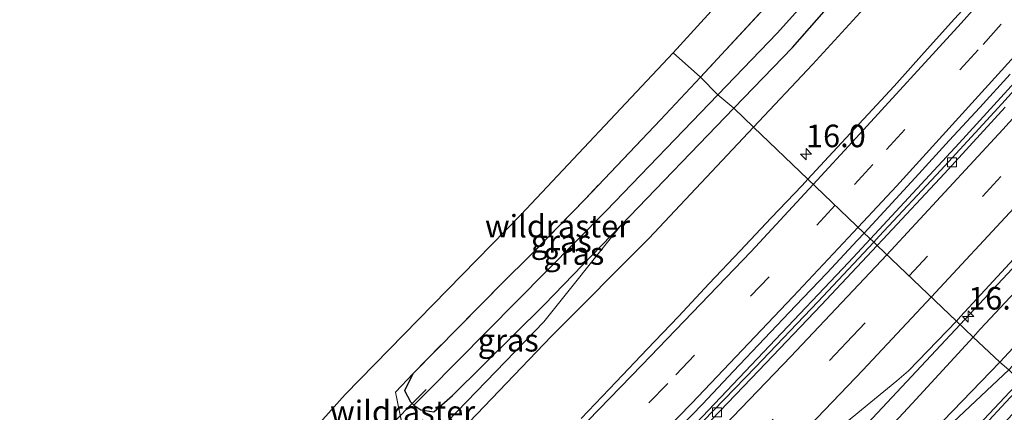
# Model space of a CAD drawing. Units: metres. Extents: x 242043 to 250002, y 556250 to 561671.
# Drawn here: x 242099 to 242208, y 556336 to 556379 of the extents above; entities that cross this region are included whole.
import ezdxf
from ezdxf.enums import TextEntityAlignment as Align

# ---------------------------------------------------------------- set-up
doc = ezdxf.new("R2010")
doc.units = ezdxf.units.M
doc.linetypes.add('IE-TERREINAFSCHEIDING', pattern=[10, 8, -2])
doc.linetypes.add('VW-3-9_STREEP', pattern=[12, 3, -9])
doc.layers.get('0').update_dxf_attribs({"lineweight": 25})
for name, color, linetype, lineweight in [('B-ME-AM-KILOMETR-S-B1', 7, 'Continuous', 18), ('B-ME-BV-GELEIDECONSTRUCTIE-GELEIDERAIL-L-B1', 213, 'BV-GELEIDERAIL', 18), ('B-ME-GW-INSTEEKWATERGANG-L-B1', 10, 'Continuous', 25), ('B-ME-GW-KRUINLIJN-L-B1', 93, 'Continuous', 18), ('B-ME-GW-TEENLIJN-L-B1', 93, 'Continuous', 18), ('B-ME-GW-WATERGANG-GREPPEL-L-B1', 10, 'Continuous', 25), ('B-ME-IE-GRASLAND-GV-B6', 93, 'Continuous', 18), ('B-ME-IE-HULPGEOMETRIE-L-B1', 53, 'Continuous', 18), ('B-ME-IE-TERREINAFSCHEIDING-RASTERHEKWERK-L-B1', 8, 'IE-TERREINAFSCHEIDING', 18), ('B-ME-KG-KADASTRAAL-OPNAMEDTMGRENS-L-B1', 10, 'Continuous', 25), ('B-ME-KW-DUIKER-L-B1', 10, 'Continuous', 25), ('B-ME-OG-WATER-GV-B6', 153, 'Continuous', 18), ('B-ME-VH-VERH_SOORT-BITUMEN-GV-B6', 8, 'IE-TERREINAFSCHEIDING-NATUURLIJK-HOUTWAL', 18), ('B-ME-VH-VERH_SOORT-KLINKERS-GV-B6', 8, 'IE-TERREINAFSCHEIDING-NATUURLIJK-HOUTWAL', 18), ('B-ME-VV-KOLK-S-B1', 8, 'Continuous', 18), ('B-ME-VW-MARKERING-39STREEP-015-L-B1', 255, 'VW-3-9_STREEP', 18), ('B-ME-VW-MARKERING-STREEP-015-L-B1', 7, 'Continuous', 18)]:
    doc.layers.add(name, color=color, linetype=linetype, lineweight=lineweight)
doc.styles.add('NLCS-ISO', font='NLCS-ISO.TTF')
doc.linetypes.add('BV-GELEIDERAIL', pattern='A,10,-3,[108,NLCS.SHX,S=1,R=0,X=0,Y=0],-3', length=16)
doc.linetypes.add('IE-TERREINAFSCHEIDING-NATUURLIJK-HOUTWAL', pattern='A,7,-1.5,[67,NLCS.SHX,S=0.75,R=45,X=0,Y=0],-1.5,7,-1.5,[70,NLCS.SHX,S=0.75,R=0,X=0,Y=0],-1.5', length=20)

# ---------------------------------------------------------------- blocks, each defined once
blk = doc.blocks.new('hecto')
for p, q in [((0, 0.625), (-0.625, 0)), ((0, -0.625), (0, 0.625)), ((-0.625, 0), (0.625, 0)), ((0.625, 0), (0, -0.625))]:
    blk.add_line(p, q)
blk = doc.blocks.new('kolk')
blk.add_lwpolyline([(-0.5, -0.5), (0.5, -0.5), (0.5, 0.5), (-0.5, 0.5)], close=True)

msp = doc.modelspace()

# ---------------------------------------------------------------- linework, layer by layer
at = {"layer": 'B-ME-BV-GELEIDECONSTRUCTIE-GELEIDERAIL-L-B1'}
for points in [[(242433.7098, 556653.8249, 19.9377), (242423.7028, 556636.9488, 19.7488), (242414.4881, 556621.8036, 19.5706), (242404.1546, 556605.1802, 19.3222), (242393.6683, 556588.6779, 19.0649), (242383.946, 556573.6813, 18.7639), (242376.1397, 556561.8717, 18.5089), (242368.1396, 556550.1306, 18.2862), (242357.9804, 556535.4904, 18.0035), (242346.7422, 556519.607, 17.6747), (242339.4172, 556509.5074, 17.4644), (242327.7934, 556493.7813, 17.1452), (242316.0749, 556478.1879, 16.8788), (242304.131, 556462.644, 16.6067), (242292.0186, 556447.2954, 16.3639), (242283.162, 556436.3248, 16.195), (242270.7016, 556421.2131, 15.9695), (242260.3289, 556408.8923, 15.8122), (242248.7788, 556395.5128, 15.6618), (242235.8309, 556380.7748, 15.5089), (242225.2029, 556368.8914, 15.4278), (242215.5436, 556358.3447, 15.3439), (242207.102, 556349.2825, 15.2644), (242203.4187, 556345.3498, 15.2466)], [(242193.4739, 556354.8463, 15.0429), (242203.3126, 556365.4669, 15.1324), (242211.7901, 556374.7307, 15.2446), (242217.7367, 556381.3732, 15.2816), (242230.8691, 556396.3826, 15.4025), (242243.8657, 556411.5523, 15.597), (242255.6232, 556425.6046, 15.7521), (242262.5271, 556433.9229, 15.8601), (242272.7309, 556446.5063, 16.0364), (242282.9525, 556459.3752, 16.2199)], [(242086.5231, 556250, 14.5709), (242094.1574, 556256.8377, 14.6065), (242106.0751, 556267.709, 14.6344), (242120.616, 556281.3106, 14.7019), (242133.7378, 556293.888, 14.7588), (242141.4237, 556301.3807, 14.7982), (242154.3574, 556314.2144, 14.8135), (242162.0838, 556321.992, 14.8586), (242167.1108, 556327.1782, 14.8811), (242173.4847, 556333.7314, 14.9294), (242182.3013, 556342.9894, 14.9923), (242191.0564, 556352.2493, 15.0326), (242193.4695, 556354.8416, 15.0429)], [(242086.5231, 556250, 14.5709), (242094.1574, 556256.8377, 14.6065), (242106.0751, 556267.709, 14.6344), (242120.616, 556281.3106, 14.7019), (242133.7378, 556293.888, 14.7588), (242141.4237, 556301.3807, 14.7982), (242154.3574, 556314.2144, 14.8135), (242162.0838, 556321.992, 14.8586), (242167.1108, 556327.1782, 14.8811), (242173.4847, 556333.7314, 14.9294), (242182.3013, 556342.9894, 14.9923), (242191.0564, 556352.2493, 15.0326), (242193.4695, 556354.8416, 15.0429)], [(242203.4187, 556345.3498, 15.2466), (242193.7202, 556335.0069, 15.1711), (242180.2604, 556320.9188, 15.0181), (242174.049, 556314.5754, 14.9769), (242160.183, 556300.7255, 14.9274), (242152.5866, 556293.228, 14.8872), (242139.8597, 556280.8186, 14.8523), (242128.2785, 556269.7897, 14.7994), (242117.9126, 556260.0748, 14.7533), (242106.9209, 556250, 14.7159)], [(242203.4187, 556345.3498, 15.2466), (242193.7202, 556335.0069, 15.1711), (242180.2604, 556320.9188, 15.0181), (242174.049, 556314.5754, 14.9769), (242160.183, 556300.7255, 14.9274), (242152.5866, 556293.228, 14.8872), (242139.8597, 556280.8186, 14.8523), (242128.2785, 556269.7897, 14.7994), (242117.9126, 556260.0748, 14.7533), (242106.9209, 556250, 14.7159)]]:
    msp.add_polyline3d(points, dxfattribs=at)
at = {"layer": 'B-ME-GW-INSTEEKWATERGANG-L-B1'}
for points in [[(242178.3237, 556369.3152, 12.6362), (242184.828, 556376.066, 12.724), (242202.345, 556395.988, 12.704), (242220.515, 556416.781, 12.839), (242238.008, 556436.859, 13.157), (242255.978, 556459.417, 13.134), (242272.46, 556480.653, 13.231), (242285.475, 556499.488, 13.05), (242301.373, 556521.439, 13.246), (242316.538, 556543.783, 13.259), (242331.321, 556566.153, 13.235), (242352.9469, 556600.3825, 13.3543), (242360.351, 556612.357, 13.407), (242373.431, 556634.264, 13.442), (242386.896, 556655.943, 13.763), (242399.536, 556679.644, 13.566), (242409.5754, 556697.6083, 13.5289), (242411.752, 556701.503, 13.65), (242417.503, 556711.477, 14.055), (242421.3795, 556719.7604, 13.8405)], [(242142.769, 556339.929, 12.214), (242141.824, 556338.043, 11.939), (242142.487, 556336.808, 12.281), (242142.8471, 556336.4232, 12.3138), (242143.608, 556335.928, 12.37), (242145.059, 556335.673, 12.308), (242147.131, 556337.505, 12.263), (242157.349, 556347.58, 12.332), (242165.799, 556356.316, 12.467), (242178.3237, 556369.3152, 12.6362)], [(242211.4626, 556337.8304, 12.2138), (242204.7139, 556330.5622, 11.9804), (242196.4253, 556321.9486, 12.0924), (242194.3016, 556320.2913, 11.9992), (242193.1228, 556320.312, 11.9189), (242191.9621, 556321.1206, 12.0994), (242191.6765, 556322.0482, 12.0058), (242191.8307, 556323.1195, 11.8996), (242194.8887, 556326.6188, 12.0401), (242201.4464, 556333.3921, 12.1082), (242208.812, 556340.356, 12.063)]]:
    msp.add_polyline3d(points, dxfattribs=at)
at = {"layer": 'B-ME-GW-KRUINLIJN-L-B1'}
for points in [[(242204.8721, 556343.962, 14.1844), (242205.657, 556344.836, 14.193), (242220.656, 556360.83, 14.302), (242238.437, 556380.865, 14.45), (242254.92, 556399.582, 14.671), (242272.818, 556420.725, 14.872), (242289.491, 556441.249, 15.251), (242306.455, 556462.808, 15.618), (242322.779, 556483.694, 15.915), (242336.973, 556502.796, 16.282), (242351.78, 556523.526, 16.753), (242365.921, 556543.702, 17.164), (242380.673, 556565.549, 17.63), (242395.656, 556588.808, 18.099), (242407.785, 556607.21, 18.257), (242421.156, 556629.252, 18.689), (242434.441, 556651.57, 18.938), (242446.448, 556672.783, 19.064), (242459.075, 556694.995, 19.076), (242470.917, 556716.261, 19.185), (242478.6278, 556730.3804, 19.282)], [(242180.5148, 556367.2211, 13.8297), (242187.066, 556374.188, 13.873), (242204.927, 556393.7, 13.983), (242223.148, 556414.525, 14.095), (242240.629, 556434.808, 14.49), (242259, 556457.208, 14.789), (242275.447, 556477.54, 15.134), (242289.3, 556496.153, 15.369), (242306.392, 556518.829, 15.82), (242322.011, 556540.371, 16.113), (242338.086, 556563.74, 16.513), (242359.3882, 556595.7768, 17.1734), (242367.66, 556607.88, 17.523), (242381.258, 556630.533, 17.615), (242395.133, 556652.501, 18.001), (242409.221, 556677.274, 18.279), (242421.128, 556697.259, 18.588), (242434.16, 556721.644, 18.824), (242437.2646, 556726.099, 18.9805)], [(242058.7999, 556250, 13.2263), (242060.892, 556251.753, 13.236), (242089.257, 556277.132, 13.324), (242106.992, 556293.707, 13.385), (242116.599, 556303.067, 13.465), (242129.553, 556315.838, 13.517), (242136.809, 556322.222, 13.65), (242147.297, 556332.824, 13.843), (242158.116, 556344.061, 13.697), (242168.911, 556354.881, 13.753), (242180.5148, 556367.2211, 13.8297)], [(242058.7999, 556250, 13.2263), (242060.892, 556251.753, 13.236), (242089.257, 556277.132, 13.324), (242106.992, 556293.707, 13.385), (242116.599, 556303.067, 13.465), (242129.553, 556315.838, 13.517), (242136.809, 556322.222, 13.65), (242147.297, 556332.824, 13.843), (242158.116, 556344.061, 13.697), (242168.911, 556354.881, 13.753), (242180.5148, 556367.2211, 13.8297)], [(242108.7714, 556250, 13.7336), (242121.514, 556261.597, 13.877), (242136.707, 556275.818, 13.956), (242155.752, 556293.649, 13.868), (242166.9864, 556304.7361, 13.9723), (242178.9486, 556316.448, 13.9454), (242181.5131, 556318.2051, 13.9025), (242187.5606, 556324.7439, 14.0299), (242189.7439, 556327.6242, 14.1334), (242198.0998, 556336.61, 14.1869), (242204.8721, 556343.962, 14.1844)], [(242108.7714, 556250, 13.7336), (242121.514, 556261.597, 13.877), (242136.707, 556275.818, 13.956), (242155.752, 556293.649, 13.868), (242166.9864, 556304.7361, 13.9723), (242178.9486, 556316.448, 13.9454), (242181.5131, 556318.2051, 13.9025), (242187.5606, 556324.7439, 14.0299), (242189.7439, 556327.6242, 14.1334), (242198.0998, 556336.61, 14.1869), (242204.8721, 556343.962, 14.1844)]]:
    msp.add_polyline3d(points, dxfattribs=at)
at = {"layer": 'B-ME-GW-TEENLIJN-L-B1'}
for points in [[(242337.622, 556493.134, 13.074), (242328.472, 556481.341, 13.082), (242317.806, 556467.794, 13.001), (242300.673, 556446.687, 12.787), (242285.947, 556428.854, 12.663), (242268.322, 556407.891, 12.535), (242250.022, 556387.379, 12.513), (242234.776, 556370.408, 12.432), (242217.489, 556351.578, 12.398), (242207.837, 556341.197, 12.271)], [(242102.456, 556294.815, 11.876), (242114.853, 556304.299, 12.274), (242134.666, 556324.233, 12.267), (242138.619, 556328.346, 12.34), (242140.341, 556329.582, 12.9542), (242142.223, 556330.933, 12.7546), (242142.868, 556331.396, 12.847), (242145.489, 556333.498, 12.975), (242157.266, 556345.652, 12.632), (242165.799, 556356.316, 12.467)], [(242207.837, 556341.197, 12.271), (242200.5133, 556333.6297, 12.2925), (242191.8167, 556324.3248, 12.3477), (242188.4522, 556320.5866, 12.1246), (242187.2107, 556319.4757, 12.3878), (242185.672, 556318.2543, 12.3486), (242180.3413, 556312.9783, 12.159), (242169.8911, 556301.8026, 11.8563), (242148.436, 556279.351, 11.596), (242117.0194, 556250, 11.307)], [(242207.837, 556341.197, 12.271), (242200.5133, 556333.6297, 12.2925), (242191.8167, 556324.3248, 12.3477), (242188.4522, 556320.5866, 12.1246), (242187.2107, 556319.4757, 12.3878), (242185.672, 556318.2543, 12.3486), (242180.3413, 556312.9783, 12.159), (242169.8911, 556301.8026, 11.8563), (242148.436, 556279.351, 11.596), (242117.0194, 556250, 11.307)]]:
    msp.add_polyline3d(points, dxfattribs=at)
at = {"layer": 'B-ME-GW-WATERGANG-GREPPEL-L-B1'}
for points in [[(242419.2986, 556718.7829, 12.9694), (242416.304, 556712.82, 12.806), (242410.437, 556702.29, 12.689), (242398.01, 556680.083, 12.614), (242384.935, 556657.305, 12.613), (242371.858, 556635.055, 12.498), (242358.712, 556613.459, 12.31), (242344.766, 556590.41, 12.384), (242329.739, 556567.006, 12.323), (242315.286, 556544.813, 12.304), (242300.028, 556523.185, 11.967), (242285.582, 556502.779, 11.883), (242270.645, 556482.733, 11.86), (242253.838, 556460.739, 11.714), (242236.537, 556439.09, 11.567), (242218.879, 556418.109, 11.403), (242201.417, 556397.969, 11.299), (242183.143, 556377.646, 11.223), (242176.5513, 556370.7966, 11.1437)], [(242144.3845, 556337.9795, 11.1425), (242164.183, 556357.945, 10.995), (242176.5513, 556370.7966, 11.1437)]]:
    msp.add_polyline3d(points, dxfattribs=at)
at = {"layer": 'B-ME-IE-GRASLAND-GV-B6'}
for points in [[(242186.5467, 556361.4611, 14.2267), (242180.5148, 556367.2211, 13.8297), (242187.066, 556374.188, 13.873), (242204.927, 556393.7, 13.983), (242223.148, 556414.525, 14.095), (242240.629, 556434.808, 14.49), (242259, 556457.208, 14.789), (242275.447, 556477.54, 15.134), (242289.3, 556496.153, 15.369), (242306.392, 556518.829, 15.82), (242322.011, 556540.371, 16.113), (242338.086, 556563.74, 16.513), (242359.3882, 556595.7768, 17.1734), (242367.66, 556607.88, 17.523), (242381.258, 556630.533, 17.615), (242395.133, 556652.501, 18.001), (242409.221, 556677.274, 18.279), (242421.128, 556697.259, 18.588), (242434.16, 556721.644, 18.824)], [(242176.5513, 556370.7966, 11.1437), (242174.6312, 556372.7519, 12.7799), (242196.522, 556396.406, 12.817), (242220.8281, 556424.288, 13.0409), (242247.745, 556456.909, 13.001), (242273.276, 556490.365, 13.245), (242296.972, 556522.705, 13.271), (242317.695, 556552.111, 13.305), (242336.819, 556581.774, 13.249), (242355.282, 556611.651, 13.373), (242370.084, 556636.623, 13.545), (242387.541, 556666.162, 13.545)], [(242384.935, 556657.305, 12.613), (242371.858, 556635.055, 12.498), (242358.712, 556613.459, 12.31), (242344.766, 556590.41, 12.384), (242329.739, 556567.006, 12.323), (242315.286, 556544.813, 12.304), (242300.028, 556523.185, 11.967), (242285.582, 556502.779, 11.883), (242270.645, 556482.733, 11.86), (242253.838, 556460.739, 11.714), (242236.537, 556439.09, 11.567), (242218.879, 556418.109, 11.403), (242201.417, 556397.969, 11.299), (242183.143, 556377.646, 11.223), (242176.5513, 556370.7966, 11.1437)], [(242176.5513, 556370.7966, 11.1437), (242183.143, 556377.646, 11.223), (242201.417, 556397.969, 11.299), (242218.879, 556418.109, 11.403), (242236.537, 556439.09, 11.567), (242253.838, 556460.739, 11.714), (242270.645, 556482.733, 11.86), (242285.582, 556502.779, 11.883), (242300.028, 556523.185, 11.967), (242315.286, 556544.813, 12.304), (242329.739, 556567.006, 12.323), (242344.766, 556590.41, 12.384), (242358.712, 556613.459, 12.31), (242371.858, 556635.055, 12.498), (242384.935, 556657.305, 12.613)], [(242386.896, 556655.943, 13.763), (242373.431, 556634.264, 13.442), (242360.351, 556612.357, 13.407), (242352.9469, 556600.3825, 13.3543), (242331.321, 556566.153, 13.235), (242316.538, 556543.783, 13.259), (242301.373, 556521.439, 13.246), (242285.475, 556499.488, 13.05), (242272.46, 556480.653, 13.231), (242255.978, 556459.417, 13.134), (242238.008, 556436.859, 13.157), (242220.515, 556416.781, 12.839), (242202.345, 556395.988, 12.704), (242184.828, 556376.066, 12.724), (242178.3237, 556369.3152, 12.6362), (242176.5513, 556370.7966, 11.1437)], [(242434.441, 556651.57, 18.938), (242421.156, 556629.252, 18.689), (242407.785, 556607.21, 18.257), (242395.656, 556588.808, 18.099), (242380.673, 556565.549, 17.63), (242365.921, 556543.702, 17.164), (242351.78, 556523.526, 16.753), (242336.973, 556502.796, 16.282), (242322.779, 556483.694, 15.915), (242306.455, 556462.808, 15.618), (242289.491, 556441.249, 15.251), (242272.818, 556420.725, 14.872), (242254.92, 556399.582, 14.671), (242238.437, 556380.865, 14.45), (242220.656, 556360.83, 14.302), (242205.657, 556344.836, 14.193), (242204.8721, 556343.962, 14.1844), (242203.0049, 556345.7449, 14.638)], [(242247.745, 556456.909, 13.001), (242220.8281, 556424.288, 13.0409), (242196.522, 556396.406, 12.817), (242174.6312, 556372.7519, 12.7799), (242171.607, 556375.455, 12.757), (242200.845, 556407.509, 12.98), (242231.97, 556443.334, 13.172), (242252.915, 556469.301, 13.035)], [(242300.673, 556446.687, 12.787), (242285.947, 556428.854, 12.663), (242268.322, 556407.891, 12.535), (242250.022, 556387.379, 12.513), (242234.776, 556370.408, 12.432), (242217.489, 556351.578, 12.398), (242207.837, 556341.197, 12.271), (242204.8721, 556343.962, 14.1844), (242205.657, 556344.836, 14.193), (242220.656, 556360.83, 14.302), (242238.437, 556380.865, 14.45), (242254.92, 556399.582, 14.671), (242272.818, 556420.725, 14.872), (242289.491, 556441.249, 15.251), (242306.455, 556462.808, 15.618)], [(242259, 556457.208, 14.789), (242240.629, 556434.808, 14.49), (242223.148, 556414.525, 14.095), (242204.927, 556393.7, 13.983), (242187.066, 556374.188, 13.873), (242180.5148, 556367.2211, 13.8297), (242178.3237, 556369.3152, 12.6362), (242184.828, 556376.066, 12.724), (242202.345, 556395.988, 12.704), (242220.515, 556416.781, 12.839), (242238.008, 556436.859, 13.157), (242255.978, 556459.417, 13.134)], [(242203.0049, 556345.7449, 14.638), (242203.4768, 556346.2362, 14.6404), (242210.2561, 556353.5915, 14.7127), (242215.2249, 556359.0242, 14.7745), (242216.7098, 556361.272, 14.7778), (242222.2574, 556369.7729, 14.8171), (242224.6142, 556373.4236, 14.8177), (242228.4261, 556377.6783, 14.846), (242235.0647, 556385.1611, 14.9168), (242241.6481, 556392.6908, 15.003), (242248.1921, 556400.2709, 15.0822), (242254.6991, 556407.864, 15.1458), (242261.1943, 556415.4856, 15.271), (242267.6074, 556423.1614, 15.3777), (242273.9654, 556430.8903, 15.4901), (242280.2709, 556438.6564, 15.5942), (242286.5578, 556446.4377, 15.7014), (242292.7814, 556454.2715, 15.8174)], [(242279.4802, 556453.254, 15.4515), (242273.1768, 556445.5075, 15.343), (242266.8638, 556437.7574, 15.2206), (242260.5187, 556430.0354, 15.122), (242254.1212, 556422.3767, 15.0138), (242247.6658, 556414.7554, 14.9288), (242241.172, 556407.1671, 14.825), (242234.6363, 556399.6152, 14.748), (242228.0596, 556392.1009, 14.6805), (242221.4224, 556384.6383, 14.5865), (242214.7478, 556377.2039, 14.5425), (242208.0355, 556369.8166, 14.4831), (242201.2777, 556362.446, 14.4154), (242194.4626, 556355.1495, 14.3442), (242193.8448, 556354.4921, 14.3414), (242192.7916, 556355.4978, 14.4241)], [(242305.779, 556451.536, 12.826), (242289.096, 556430.919, 12.624), (242278.291, 556418.266, 12.535), (242253.641, 556389.378, 12.351), (242228.875, 556361.906, 12.196), (242208.812, 556340.356, 12.063), (242207.837, 556341.197, 12.271), (242217.489, 556351.578, 12.398), (242234.776, 556370.408, 12.432), (242250.022, 556387.379, 12.513), (242268.322, 556407.891, 12.535), (242285.947, 556428.854, 12.663), (242300.673, 556446.687, 12.787)], [(242261.3284, 556447.5772, 15.1236), (242258.1822, 556443.6912, 15.0648), (242254.9919, 556439.8417, 15.0108), (242251.817, 556435.9787, 14.9625), (242248.6543, 556432.1062, 14.9192), (242245.4444, 556428.2723, 14.8522), (242242.2688, 556424.4103, 14.8239), (242239.0829, 556420.5564, 14.7693), (242235.8258, 556416.7598, 14.7249), (242232.5419, 556412.9889, 14.6764), (242229.2901, 556409.1902, 14.6426), (242226.0251, 556405.4041, 14.5969), (242222.7304, 556401.643, 14.5548), (242219.4358, 556397.8814, 14.5184), (242216.1281, 556394.1318, 14.4797), (242212.8085, 556390.3926, 14.4394), (242209.4906, 556386.6524, 14.4068), (242206.1477, 556382.9341, 14.3646), (242202.7888, 556379.2289, 14.3318), (242199.4538, 556375.5032, 14.3136), (242196.1108, 556371.7859, 14.2994), (242192.7175, 556368.1133, 14.2704), (242189.3103, 556364.4536, 14.2453), (242186.5467, 556361.4611, 14.2267)], [(242117.611, 556317.898, 12.041), (242135.224, 556337.623, 12.354), (242154.709, 556357.521, 12.608), (242171.607, 556375.455, 12.757), (242174.6312, 556372.7519, 12.7799), (242170.1785, 556368.0557, 12.6888), (242161.8724, 556359.2971, 12.6284), (242155.5436, 556352.81, 12.4894), (242152.91, 556350.219, 12.416), (242142.769, 556339.929, 12.214), (242140.822, 556337.865, 12.298), (242142.223, 556330.933, 12.7546)], [(242117.611, 556317.898, 12.041), (242135.224, 556337.623, 12.354), (242154.709, 556357.521, 12.608), (242171.607, 556375.455, 12.757), (242174.6312, 556372.7519, 12.7799), (242170.1785, 556368.0557, 12.6888), (242161.8724, 556359.2971, 12.6284), (242155.5436, 556352.81, 12.4894), (242152.91, 556350.219, 12.416), (242142.769, 556339.929, 12.214), (242140.822, 556337.865, 12.298), (242142.223, 556330.933, 12.7546)], [(242176.5513, 556370.7966, 11.1437), (242164.183, 556357.945, 10.995), (242144.3845, 556337.9795, 11.1425), (242142.8471, 556336.4232, 12.3138), (242142.487, 556336.808, 12.281), (242141.824, 556338.043, 11.939), (242142.769, 556339.929, 12.214), (242152.91, 556350.219, 12.416), (242155.5436, 556352.81, 12.4894), (242161.8724, 556359.2971, 12.6284), (242170.1785, 556368.0557, 12.6888), (242174.6312, 556372.7519, 12.7799), (242176.5513, 556370.7966, 11.1437)], [(242192.7916, 556355.4978, 14.4241), (242195.4606, 556358.3635, 14.4443), (242198.838, 556362.0412, 14.4738), (242202.1948, 556365.7473, 14.4979), (242205.6099, 556369.4006, 14.5169), (242208.9833, 556373.0919, 14.5485)], [(242176.5513, 556370.7966, 11.1437), (242178.3237, 556369.3152, 12.6362), (242165.799, 556356.316, 12.467), (242157.349, 556347.58, 12.332), (242147.131, 556337.505, 12.263), (242145.059, 556335.673, 12.308), (242143.608, 556335.928, 12.37), (242142.8471, 556336.4232, 12.3138), (242144.3845, 556337.9795, 11.1425), (242164.183, 556357.945, 10.995), (242176.5513, 556370.7966, 11.1437)], [(242069.591, 556264.9, 11.749), (242102.456, 556294.815, 11.876), (242114.853, 556304.299, 12.274), (242134.666, 556324.233, 12.267), (242138.619, 556328.346, 12.34), (242140.341, 556329.582, 12.9542), (242142.176, 556329.115, 13.165), (242142.298, 556330.562, 12.779), (242142.223, 556330.933, 12.7546), (242142.868, 556331.396, 12.847), (242145.489, 556333.498, 12.975), (242157.266, 556345.652, 12.632), (242165.799, 556356.316, 12.467), (242178.3237, 556369.3152, 12.6362), (242180.5148, 556367.2211, 13.8297), (242168.911, 556354.881, 13.753), (242158.116, 556344.061, 13.697), (242147.297, 556332.824, 13.843), (242136.809, 556322.222, 13.65), (242129.553, 556315.838, 13.517), (242116.599, 556303.067, 13.465), (242106.992, 556293.707, 13.385), (242089.257, 556277.132, 13.324)], [(242069.591, 556264.9, 11.749), (242102.456, 556294.815, 11.876), (242114.853, 556304.299, 12.274), (242134.666, 556324.233, 12.267), (242138.619, 556328.346, 12.34), (242140.341, 556329.582, 12.9542), (242142.176, 556329.115, 13.165), (242142.298, 556330.562, 12.779), (242142.223, 556330.933, 12.7546), (242142.868, 556331.396, 12.847), (242145.489, 556333.498, 12.975), (242157.266, 556345.652, 12.632), (242165.799, 556356.316, 12.467), (242178.3237, 556369.3152, 12.6362), (242180.5148, 556367.2211, 13.8297), (242168.911, 556354.881, 13.753), (242158.116, 556344.061, 13.697), (242147.297, 556332.824, 13.843), (242136.809, 556322.222, 13.65), (242129.553, 556315.838, 13.517), (242116.599, 556303.067, 13.465), (242106.992, 556293.707, 13.385), (242089.257, 556277.132, 13.324)], [(242147.297, 556332.824, 13.843), (242158.116, 556344.061, 13.697), (242168.911, 556354.881, 13.753), (242180.5148, 556367.2211, 13.8297), (242186.5467, 556361.4611, 14.2267), (242185.9181, 556360.7804, 14.2225), (242182.4617, 556357.1672, 14.1951), (242179.0297, 556353.5307, 14.1683), (242175.601, 556349.8915, 14.154), (242172.188, 556346.2377, 14.1485), (242168.723, 556342.632, 14.1295), (242165.2741, 556339.0112, 14.112), (242161.3939, 556334.937, 14.0907)], [(242147.297, 556332.824, 13.843), (242158.116, 556344.061, 13.697), (242168.911, 556354.881, 13.753), (242180.5148, 556367.2211, 13.8297), (242186.5467, 556361.4611, 14.2267), (242185.9181, 556360.7804, 14.2225), (242182.4617, 556357.1672, 14.1951), (242179.0297, 556353.5307, 14.1683), (242175.601, 556349.8915, 14.154), (242172.188, 556346.2377, 14.1485), (242168.723, 556342.632, 14.1295), (242165.2741, 556339.0112, 14.112), (242161.3939, 556334.937, 14.0907)], [(242142.223, 556330.933, 12.7546), (242140.822, 556337.865, 12.298), (242142.769, 556339.929, 12.214), (242141.824, 556338.043, 11.939), (242142.487, 556336.808, 12.281), (242142.8471, 556336.4232, 12.3138), (242143.608, 556335.928, 12.37), (242145.059, 556335.673, 12.308), (242147.131, 556337.505, 12.263), (242157.349, 556347.58, 12.332), (242165.799, 556356.316, 12.467), (242157.266, 556345.652, 12.632), (242145.489, 556333.498, 12.975), (242142.868, 556331.396, 12.847), (242142.223, 556330.933, 12.7546)], [(242171.3975, 556332.9468, 14.3117), (242174.8607, 556336.5542, 14.3323), (242178.3032, 556340.1802, 14.3433), (242181.7423, 556343.8094, 14.3643), (242185.1825, 556347.4376, 14.3796), (242188.6295, 556351.0593, 14.4033), (242192.0525, 556354.7043, 14.4185), (242192.7916, 556355.4978, 14.4241), (242193.8448, 556354.4921, 14.3414), (242187.6312, 556347.8759, 14.3129), (242180.7257, 556340.6451, 14.2667), (242173.7956, 556333.4609, 14.2228)], [(242171.3975, 556332.9468, 14.3117), (242174.8607, 556336.5542, 14.3323), (242178.3032, 556340.1802, 14.3433), (242181.7423, 556343.8094, 14.3643), (242185.1825, 556347.4376, 14.3796), (242188.6295, 556351.0593, 14.4033), (242192.0525, 556354.7043, 14.4185), (242192.7916, 556355.4978, 14.4241), (242193.8448, 556354.4921, 14.3414), (242187.6312, 556347.8759, 14.3129), (242180.7257, 556340.6451, 14.2667), (242173.7956, 556333.4609, 14.2228)], [(242188.5805, 556332.703, 14.5352), (242196.3899, 556339.1134, 14.6183), (242197.7041, 556340.2264, 14.6107), (242203.0049, 556345.7449, 14.638), (242204.8721, 556343.962, 14.1844), (242198.0998, 556336.61, 14.1869), (242189.7439, 556327.6242, 14.1334)], [(242188.5805, 556332.703, 14.5352), (242196.3899, 556339.1134, 14.6183), (242197.7041, 556340.2264, 14.6107), (242203.0049, 556345.7449, 14.638), (242204.8721, 556343.962, 14.1844), (242198.0998, 556336.61, 14.1869), (242189.7439, 556327.6242, 14.1334)], [(242108.7714, 556250, 13.7336), (242121.514, 556261.597, 13.877), (242136.707, 556275.818, 13.956), (242155.752, 556293.649, 13.868), (242166.9864, 556304.7361, 13.9723), (242178.9486, 556316.448, 13.9454), (242181.5131, 556318.2051, 13.9025), (242187.5606, 556324.7439, 14.0299), (242189.7439, 556327.6242, 14.1334), (242198.0998, 556336.61, 14.1869), (242204.8721, 556343.962, 14.1844), (242207.837, 556341.197, 12.271), (242200.5133, 556333.6297, 12.2925), (242191.8167, 556324.3248, 12.3477), (242188.4522, 556320.5866, 12.1246), (242187.2107, 556319.4757, 12.3878), (242185.672, 556318.2543, 12.3486), (242180.3413, 556312.9783, 12.159), (242169.8911, 556301.8026, 11.8563), (242148.436, 556279.351, 11.596), (242117.0194, 556250, 11.307), (242108.7714, 556250, 13.7336)], [(242108.7714, 556250, 13.7336), (242121.514, 556261.597, 13.877), (242136.707, 556275.818, 13.956), (242155.752, 556293.649, 13.868), (242166.9864, 556304.7361, 13.9723), (242178.9486, 556316.448, 13.9454), (242181.5131, 556318.2051, 13.9025), (242187.5606, 556324.7439, 14.0299), (242189.7439, 556327.6242, 14.1334), (242198.0998, 556336.61, 14.1869), (242204.8721, 556343.962, 14.1844), (242207.837, 556341.197, 12.271), (242200.5133, 556333.6297, 12.2925), (242191.8167, 556324.3248, 12.3477), (242188.4522, 556320.5866, 12.1246), (242187.2107, 556319.4757, 12.3878), (242185.672, 556318.2543, 12.3486), (242180.3413, 556312.9783, 12.159), (242169.8911, 556301.8026, 11.8563), (242148.436, 556279.351, 11.596), (242117.0194, 556250, 11.307), (242108.7714, 556250, 13.7336)], [(242211.4626, 556337.8304, 12.2138), (242213.919, 556335.609, 12.222), (242206.8623, 556327.8818, 12.1563), (242198.9239, 556319.0736, 12.1778), (242198.5326, 556318.9885, 12.1958), (242194.3118, 556319.6568, 12.1762), (242193.6263, 556319.8481, 12.1446), (242188.4522, 556320.5866, 12.1246), (242191.8167, 556324.3248, 12.3477), (242200.5133, 556333.6297, 12.2925), (242207.837, 556341.197, 12.271), (242208.812, 556340.356, 12.063), (242201.4464, 556333.3921, 12.1082), (242194.8887, 556326.6188, 12.0401), (242191.8307, 556323.1195, 11.8996), (242191.6765, 556322.0482, 12.0058), (242191.9621, 556321.1206, 12.0994), (242193.1228, 556320.312, 11.9189), (242194.3016, 556320.2913, 11.9992), (242196.4253, 556321.9486, 12.0924), (242204.7139, 556330.5622, 11.9804), (242211.4626, 556337.8304, 12.2138)], [(242211.4626, 556337.8304, 12.2138), (242204.7139, 556330.5622, 11.9804), (242196.4253, 556321.9486, 12.0924), (242194.3016, 556320.2913, 11.9992), (242193.1228, 556320.312, 11.9189), (242191.9621, 556321.1206, 12.0994), (242191.6765, 556322.0482, 12.0058), (242191.8307, 556323.1195, 11.8996), (242194.8887, 556326.6188, 12.0401), (242201.4464, 556333.3921, 12.1082), (242208.812, 556340.356, 12.063), (242210.0722, 556339.1307, 11.015), (242203.207, 556331.797, 10.961), (242193.274, 556322.564, 10.993), (242194.0166, 556321.8399, 10.9532), (242194.912, 556322.758, 10.957), (242204.236, 556332.187, 10.986), (242210.422, 556338.838, 11.047), (242211.4626, 556337.8304, 12.2138)]]:
    msp.add_polyline3d(points, dxfattribs=at)
at = {"layer": 'B-ME-IE-HULPGEOMETRIE-L-B1'}
msp.add_polyline3d([(242171.607, 556375.455, 12.757), (242174.6312, 556372.7519, 12.7799), (242176.5513, 556370.7966, 11.1437), (242178.3237, 556369.3152, 12.6362), (242180.5148, 556367.2211, 13.8297), (242186.5467, 556361.4611, 14.2267), (242192.7916, 556355.4978, 14.4241), (242193.8448, 556354.4921, 14.3414), (242194.2349, 556354.1195, 14.3368), (242203.0049, 556345.7449, 14.638), (242204.8721, 556343.962, 14.1844), (242207.837, 556341.197, 12.271), (242208.812, 556340.356, 12.063), (242210.0722, 556339.1307, 11.015), (242210.422, 556338.838, 11.047), (242211.4626, 556337.8304, 12.2138), (242213.919, 556335.609, 12.222), (242215.892, 556333.718, 12.223)], dxfattribs=at)
at = {"layer": 'B-ME-IE-TERREINAFSCHEIDING-RASTERHEKWERK-L-B1'}
for points in [[(242220.8281, 556424.288, 13.0409), (242196.522, 556396.406, 12.817), (242174.6312, 556372.7519, 12.7799)], [(242174.6312, 556372.7519, 12.7799), (242170.1785, 556368.0557, 12.6888), (242161.8724, 556359.2971, 12.6284), (242155.5436, 556352.81, 12.4894), (242152.91, 556350.219, 12.416), (242142.769, 556339.929, 12.214)], [(242142.769, 556339.929, 12.214), (242140.822, 556337.865, 12.298), (242142.223, 556330.933, 12.7546)]]:
    msp.add_polyline3d(points, dxfattribs=at)
at = {"layer": 'B-ME-KG-KADASTRAAL-OPNAMEDTMGRENS-L-B1'}
for points in [[(242171.607, 556375.455, 12.757), (242200.845, 556407.509, 12.98), (242231.97, 556443.334, 13.172), (242252.915, 556469.301, 13.035), (242272.141, 556495.635, 13.258), (242279.622, 556505.946, 13.335), (242284.89, 556512.085, 13.155), (242285.543, 556515.396, 13.168), (242288.975, 556519.766, 13.288), (242290.054, 556519.753, 13.288), (242291.598, 556520.801, 13.292), (242294.77, 556524.366, 13.296), (242306.138, 556540.108, 13.343), (242319.017, 556558.962, 13.369), (242332.623, 556578.84, 13.369), (242347.446, 556602.835, 13.369), (242364.83, 556631.684, 13.57), (242384.492, 556665.122, 13.63), (242402.603, 556697.194, 13.617), (242412.2375, 556715.4658, 13.5999)], [(242043.4637, 556250, 11.542), (242047.579, 556253.499, 11.55), (242084.13, 556286.657, 11.977), (242117.611, 556317.898, 12.041), (242135.224, 556337.623, 12.354), (242154.709, 556357.521, 12.608), (242171.607, 556375.455, 12.757)], [(242043.4637, 556250, 11.542), (242047.579, 556253.499, 11.55), (242084.13, 556286.657, 11.977), (242117.611, 556317.898, 12.041), (242135.224, 556337.623, 12.354), (242154.709, 556357.521, 12.608), (242171.607, 556375.455, 12.757)]]:
    msp.add_polyline3d(points, dxfattribs=at)
at = {"layer": 'B-ME-KW-DUIKER-L-B1'}
msp.add_line((242129.959, 556323.892, 10.951), (242144.226, 556338.163, 10.951), dxfattribs=at)
at = {"layer": 'B-ME-OG-WATER-GV-B6'}
msp.add_polyline3d([(242210.0722, 556339.1307, 11.015), (242210.422, 556338.838, 11.047), (242204.236, 556332.187, 10.986), (242194.912, 556322.758, 10.957), (242194.0166, 556321.8399, 10.9532), (242193.274, 556322.564, 10.993), (242203.207, 556331.797, 10.961), (242210.0722, 556339.1307, 11.015)], dxfattribs=at)
at = {"layer": 'B-ME-VH-VERH_SOORT-BITUMEN-GV-B6'}
for points in [[(242186.5467, 556361.4611, 14.2267), (242189.3103, 556364.4536, 14.2453), (242192.7175, 556368.1133, 14.2704), (242196.1108, 556371.7859, 14.2994), (242199.4538, 556375.5032, 14.3136), (242202.7888, 556379.2289, 14.3318), (242206.1477, 556382.9341, 14.3646), (242209.4906, 556386.6524, 14.4068), (242212.8085, 556390.3926, 14.4394), (242216.1281, 556394.1318, 14.4797), (242219.4358, 556397.8814, 14.5184), (242222.7304, 556401.643, 14.5548), (242226.0251, 556405.4041, 14.5969), (242229.2901, 556409.1902, 14.6426), (242232.5419, 556412.9889, 14.6764), (242235.8258, 556416.7598, 14.7249), (242239.0829, 556420.5564, 14.7693), (242242.2688, 556424.4103, 14.8239), (242245.4444, 556428.2723, 14.8522), (242248.6543, 556432.1062, 14.9192), (242251.817, 556435.9787, 14.9625), (242254.9919, 556439.8417, 15.0108), (242258.1822, 556443.6912, 15.0648), (242261.3284, 556447.5772, 15.1236)], [(242208.9833, 556373.0919, 14.5485), (242205.6099, 556369.4006, 14.5169), (242202.1948, 556365.7473, 14.4979), (242198.838, 556362.0412, 14.4738), (242195.4606, 556358.3635, 14.4443), (242192.7916, 556355.4978, 14.4241), (242186.5467, 556361.4611, 14.2267)], [(242210.2561, 556353.5915, 14.7127), (242203.4768, 556346.2362, 14.6404), (242203.0049, 556345.7449, 14.638), (242194.2349, 556354.1195, 14.3368), (242194.8561, 556354.781, 14.3397), (242201.6735, 556362.0798, 14.411), (242208.4338, 556369.4531, 14.4787)], [(242161.3939, 556334.937, 14.0907), (242165.2741, 556339.0112, 14.112), (242168.723, 556342.632, 14.1295), (242172.188, 556346.2377, 14.1485), (242175.601, 556349.8915, 14.154), (242179.0297, 556353.5307, 14.1683), (242182.4617, 556357.1672, 14.1951), (242185.9181, 556360.7804, 14.2225), (242186.5467, 556361.4611, 14.2267), (242192.7916, 556355.4978, 14.4241), (242192.0525, 556354.7043, 14.4185), (242188.6295, 556351.0593, 14.4033), (242185.1825, 556347.4376, 14.3796), (242181.7423, 556343.8094, 14.3643), (242178.3032, 556340.1802, 14.3433), (242174.8607, 556336.5542, 14.3323), (242171.3975, 556332.9468, 14.3117)], [(242161.3939, 556334.937, 14.0907), (242165.2741, 556339.0112, 14.112), (242168.723, 556342.632, 14.1295), (242172.188, 556346.2377, 14.1485), (242175.601, 556349.8915, 14.154), (242179.0297, 556353.5307, 14.1683), (242182.4617, 556357.1672, 14.1951), (242185.9181, 556360.7804, 14.2225), (242186.5467, 556361.4611, 14.2267), (242192.7916, 556355.4978, 14.4241), (242192.0525, 556354.7043, 14.4185), (242188.6295, 556351.0593, 14.4033), (242185.1825, 556347.4376, 14.3796), (242181.7423, 556343.8094, 14.3643), (242178.3032, 556340.1802, 14.3433), (242174.8607, 556336.5542, 14.3323), (242171.3975, 556332.9468, 14.3117)], [(242174.1827, 556333.0853, 14.2182), (242181.1149, 556340.2716, 14.2621), (242188.0229, 556347.505, 14.3083), (242194.2349, 556354.1195, 14.3368), (242203.0049, 556345.7449, 14.638), (242197.7041, 556340.2264, 14.6107), (242196.3899, 556339.1134, 14.6183), (242188.5805, 556332.703, 14.5352)], [(242174.1827, 556333.0853, 14.2182), (242181.1149, 556340.2716, 14.2621), (242188.0229, 556347.505, 14.3083), (242194.2349, 556354.1195, 14.3368), (242203.0049, 556345.7449, 14.638), (242197.7041, 556340.2264, 14.6107), (242196.3899, 556339.1134, 14.6183), (242188.5805, 556332.703, 14.5352)]]:
    msp.add_polyline3d(points, dxfattribs=at)
at = {"layer": 'B-ME-VH-VERH_SOORT-KLINKERS-GV-B6'}
for points in [[(242208.4338, 556369.4531, 14.4787), (242201.6735, 556362.0798, 14.411), (242194.8561, 556354.781, 14.3397), (242194.2349, 556354.1195, 14.3368), (242193.8448, 556354.4921, 14.3414), (242194.4626, 556355.1495, 14.3442), (242201.2777, 556362.446, 14.4154), (242208.0355, 556369.8166, 14.4831), (242214.7478, 556377.2039, 14.5425)], [(242173.7956, 556333.4609, 14.2228), (242180.7257, 556340.6451, 14.2667), (242187.6312, 556347.8759, 14.3129), (242193.8448, 556354.4921, 14.3414), (242194.2349, 556354.1195, 14.3368), (242188.0229, 556347.505, 14.3083), (242181.1149, 556340.2716, 14.2621), (242174.1827, 556333.0853, 14.2182)], [(242173.7956, 556333.4609, 14.2228), (242180.7257, 556340.6451, 14.2667), (242187.6312, 556347.8759, 14.3129), (242193.8448, 556354.4921, 14.3414), (242194.2349, 556354.1195, 14.3368), (242188.0229, 556347.505, 14.3083), (242181.1149, 556340.2716, 14.2621), (242174.1827, 556333.0853, 14.2182)]]:
    msp.add_polyline3d(points, dxfattribs=at)
at = {"layer": 'B-ME-VW-MARKERING-39STREEP-015-L-B1'}
for points in [[(242197.7695, 556350.7443, 14.5715), (242210.6839, 556364.7028, 14.6856), (242220.7573, 556375.8037, 14.7802), (242230.616, 556386.8405, 14.8876), (242243.3852, 556401.4592, 15.0434), (242256.0958, 556416.3158, 15.2154), (242265.4487, 556427.5133, 15.3652), (242277.8646, 556442.7199, 15.5945), (242287.0805, 556454.2245, 15.7606), (242299.0864, 556469.4871, 16.0097), (242308.2298, 556481.3759, 16.2101), (242317.069, 556493.0825, 16.4222), (242328.8422, 556508.9575, 16.7226), (242337.3062, 556520.6471, 16.9644), (242345.8552, 556532.6862, 17.2024), (242356.9041, 556548.5812, 17.5276), (242367.8116, 556564.6877, 17.8514), (242375.9859, 556577.0005, 18.0952), (242386.7333, 556593.6153, 18.3966), (242397.1198, 556609.9912, 18.6674), (242404.6964, 556622.24, 18.853), (242414.7897, 556638.905, 19.0663), (242424.6663, 556655.5857, 19.2564), (242434.5114, 556672.4809, 19.4233)], [(242404.761, 556647.257, 19.178), (242395.623, 556631.948, 18.929), (242386.897, 556617.653, 18.671), (242377.803, 556603.105, 18.37), (242368.424, 556588.414, 18.008), (242359.229, 556574.232, 17.682), (242349.161, 556559.104, 17.367), (242339.667, 556545.25, 17.082), (242329.177, 556530.258, 16.776), (242319.771, 556517.058, 16.524), (242309.881, 556503.467, 16.258), (242299.595, 556489.658, 15.995), (242289.464, 556476.386, 15.764), (242278.986, 556462.865, 15.543), (242270.753, 556452.595, 15.376), (242260.779, 556440.211, 15.211), (242249.649, 556426.693, 15.034), (242238.661, 556413.608, 14.866), (242226.727, 556399.816, 14.725), (242215.984, 556387.56, 14.582), (242205.429, 556375.798, 14.482), (242193.737, 556363.098, 14.394), (242189.5648, 556358.5791, 14.3646)], [(242189.5648, 556358.5791, 14.3646), (242182.256, 556350.663, 14.313), (242171.001, 556338.846, 14.262), (242159.583, 556327.119, 14.199), (242147.03, 556314.474, 14.129), (242135.07, 556302.724, 14.078), (242123.269, 556291.253, 14.015), (242111.19, 556279.817, 13.947), (242099.258, 556268.743, 13.898), (242086.066, 556256.722, 13.829), (242078.5447, 556250, 13.8056)], [(242189.5648, 556358.5791, 14.3646), (242182.256, 556350.663, 14.313), (242171.001, 556338.846, 14.262), (242159.583, 556327.119, 14.199), (242147.03, 556314.474, 14.129), (242135.07, 556302.724, 14.078), (242123.269, 556291.253, 14.015), (242111.19, 556279.817, 13.947), (242099.258, 556268.743, 13.898), (242086.066, 556256.722, 13.829), (242078.5447, 556250, 13.8056)], [(242094.7592, 556250, 14.1031), (242106.4743, 556260.6017, 14.1457), (242121.0929, 556274.1272, 14.1987), (242135.4814, 556287.7457, 14.2576), (242145.9578, 556297.8861, 14.2909), (242156.3768, 556308.119, 14.3428), (242170.1601, 556321.9809, 14.3997), (242180.6325, 556332.6996, 14.4612), (242190.8288, 556343.3672, 14.5261), (242197.7695, 556350.7443, 14.5715)], [(242094.7592, 556250, 14.1031), (242106.4743, 556260.6017, 14.1457), (242121.0929, 556274.1272, 14.1987), (242135.4814, 556287.7457, 14.2576), (242145.9578, 556297.8861, 14.2909), (242156.3768, 556308.119, 14.3428), (242170.1601, 556321.9809, 14.3997), (242180.6325, 556332.6996, 14.4612), (242190.8288, 556343.3672, 14.5261), (242197.7695, 556350.7443, 14.5715)]]:
    msp.add_polyline3d(points, dxfattribs=at)
at = {"layer": 'B-ME-VW-MARKERING-STREEP-015-L-B1'}
for points in [[(242195.3077, 556353.0951, 14.4893), (242208.1604, 556366.9804, 14.6029), (242221.3661, 556381.5649, 14.7295), (242231.1603, 556392.5969, 14.8418), (242243.9512, 556407.3121, 15.0026), (242256.7239, 556422.3353, 15.1804), (242269.2421, 556437.4931, 15.3986), (242281.6241, 556452.8355, 15.6258), (242293.832, 556468.2718, 15.8671), (242302.8766, 556479.9564, 16.0665), (242314.7852, 556495.6757, 16.3485), (242320.5743, 556503.4593, 16.4903), (242329.3281, 556515.374, 16.7298), (242340.8103, 556531.4015, 17.0535), (242349.2784, 556543.4945, 17.2943), (242360.2832, 556559.5808, 17.6213), (242371.1279, 556575.7974, 17.9452), (242379.2114, 556588.1943, 18.1796), (242389.8181, 556604.7423, 18.4702), (242397.6725, 556617.2888, 18.6636), (242407.8346, 556633.9144, 18.8965), (242417.919, 556650.8009, 19.0864), (242427.8033, 556667.6593, 19.2721), (242437.6002, 556684.616, 19.4562)], [(242200.2273, 556348.3973, 14.652), (242209.4219, 556358.287, 14.7296), (242222.6874, 556372.8579, 14.8574), (242232.4323, 556383.7498, 14.9595), (242245.3773, 556398.5517, 15.115), (242258.0537, 556413.3572, 15.2864), (242267.5533, 556424.7172, 15.4365), (242280.0099, 556439.9694, 15.6644), (242292.2131, 556455.2185, 15.89), (242301.2509, 556466.7178, 16.0786), (242313.1162, 556482.1797, 16.3428), (242322.0143, 556493.9874, 16.5508), (242333.711, 556509.8397, 16.8638), (242345.101, 556525.6863, 17.1853), (242356.278, 556541.66, 17.5037), (242367.2662, 556557.7642, 17.8358), (242375.3741, 556569.8957, 18.0775), (242383.4249, 556582.1954, 18.3139), (242393.9818, 556598.6245, 18.5987), (242401.7783, 556611.0037, 18.7929), (242409.5474, 556623.6249, 18.9821), (242417.1658, 556636.2536, 19.1473), (242427.1985, 556653.1615, 19.3378), (242437.0811, 556670.0794, 19.4927)], [(242401.502, 556648.41, 19.067), (242392.477, 556633.306, 18.814), (242383.197, 556618.14, 18.549), (242374.155, 556603.592, 18.219), (242365.026, 556589.352, 17.881), (242355.697, 556575.053, 17.563), (242346.279, 556560.966, 17.274), (242336.321, 556546.348, 16.966), (242326.672, 556532.537, 16.691), (242316.607, 556518.432, 16.401), (242306.461, 556504.526, 16.133), (242296.779, 556491.612, 15.896), (242287.756, 556479.732, 15.68), (242278.535, 556467.842, 15.483), (242268.163, 556454.754, 15.278), (242257.22, 556441.231, 15.087), (242246.17, 556427.828, 14.905), (242235.507, 556415.177, 14.758), (242224.582, 556402.453, 14.639), (242214.921, 556391.479, 14.522), (242203.541, 556378.741, 14.393), (242191.903, 556366.041, 14.306), (242187.141, 556360.8936, 14.2745)], [(242407.688, 556645.453, 19.269), (242398.654, 556630.401, 19.018), (242389.693, 556615.708, 18.752), (242380.839, 556601.412, 18.464), (242371.685, 556587.002, 18.109), (242361.999, 556572.109, 17.77), (242352.057, 556557.263, 17.449), (242342.408, 556543.122, 17.167), (242332.298, 556528.698, 16.874), (242322.622, 556515.211, 16.608), (242312.838, 556501.653, 16.357), (242302.547, 556487.899, 16.086), (242292.447, 556474.599, 15.864), (242281.89, 556461.068, 15.642), (242274.183, 556451.296, 15.484), (242263.317, 556437.835, 15.295), (242252.321, 556424.485, 15.123), (242241.122, 556411.219, 14.948), (242229.581, 556397.74, 14.815), (242218.851, 556385.518, 14.67), (242208.011, 556373.495, 14.527), (242196.362, 556360.699, 14.48), (242192.1036, 556356.1547, 14.454)], [(242187.141, 556360.8936, 14.2745), (242180.265, 556353.461, 14.229), (242168.118, 556340.843, 14.171), (242156.195, 556328.574, 14.093), (242144.242, 556316.526, 14.032), (242131.985, 556304.382, 13.987), (242119.929, 556292.722, 13.914), (242108.041, 556281.493, 13.865), (242094.867, 556269.295, 13.816), (242082.286, 556257.866, 13.755), (242073.41, 556250, 13.7086)], [(242187.141, 556360.8936, 14.2745), (242180.265, 556353.461, 14.229), (242168.118, 556340.843, 14.171), (242156.195, 556328.574, 14.093), (242144.242, 556316.526, 14.032), (242131.985, 556304.382, 13.987), (242119.929, 556292.722, 13.914), (242108.041, 556281.493, 13.865), (242094.867, 556269.295, 13.816), (242082.286, 556257.866, 13.755), (242073.41, 556250, 13.7086)], [(242192.1036, 556356.1547, 14.454), (242184.893, 556348.46, 14.41), (242173.626, 556336.613, 14.36), (242161.816, 556324.519, 14.284), (242149.683, 556312.236, 14.225), (242137.683, 556300.367, 14.164), (242125.737, 556288.815, 14.103), (242113.705, 556277.426, 14.05), (242101.461, 556266.058, 13.983), (242088.928, 556254.597, 13.926), (242083.7756, 556250, 13.9049)], [(242192.1036, 556356.1547, 14.454), (242184.893, 556348.46, 14.41), (242173.626, 556336.613, 14.36), (242161.816, 556324.519, 14.284), (242149.683, 556312.236, 14.225), (242137.683, 556300.367, 14.164), (242125.737, 556288.815, 14.103), (242113.705, 556277.426, 14.05), (242101.461, 556266.058, 13.983), (242088.928, 556254.597, 13.926), (242083.7756, 556250, 13.9049)], [(242089.716, 556250, 14.016), (242100.2304, 556259.498, 14.0573), (242114.7127, 556272.8301, 14.1047), (242129.1336, 556286.3821, 14.1645), (242139.7496, 556296.5722, 14.2013), (242153.6665, 556310.2368, 14.2583), (242164.1182, 556320.6931, 14.3021), (242174.5278, 556331.2917, 14.3543), (242184.6642, 556341.8211, 14.4238), (242195.3077, 556353.0951, 14.4893)], [(242089.716, 556250, 14.016), (242100.2304, 556259.498, 14.0573), (242114.7127, 556272.8301, 14.1047), (242129.1336, 556286.3821, 14.1645), (242139.7496, 556296.5722, 14.2013), (242153.6665, 556310.2368, 14.2583), (242164.1182, 556320.6931, 14.3021), (242174.5278, 556331.2917, 14.3543), (242184.6642, 556341.8211, 14.4238), (242195.3077, 556353.0951, 14.4893)], [(242099.8481, 556250, 14.1906), (242108.4043, 556257.7528, 14.2219), (242119.2783, 556267.7791, 14.2608), (242133.6531, 556281.279, 14.32), (242144.3226, 556291.5435, 14.3552), (242158.3963, 556305.334, 14.4211), (242172.2697, 556319.2651, 14.4757), (242182.5032, 556329.7364, 14.5352), (242192.6299, 556340.3168, 14.6), (242200.2273, 556348.3973, 14.652)], [(242099.8481, 556250, 14.1906), (242108.4043, 556257.7528, 14.2219), (242119.2783, 556267.7791, 14.2608), (242133.6531, 556281.279, 14.32), (242144.3226, 556291.5435, 14.3552), (242158.3963, 556305.334, 14.4211), (242172.2697, 556319.2651, 14.4757), (242182.5032, 556329.7364, 14.5352), (242192.6299, 556340.3168, 14.6), (242200.2273, 556348.3973, 14.652)]]:
    msp.add_polyline3d(points, dxfattribs=at)

# ---------------------------------------------------------------- block references
at = {"layer": 'B-ME-AM-KILOMETR-S-B1', "rotation": 90}
for p in [(242186.3342, 556364.2276, 14.313), (242204.3166, 556346.2411, 14.1565)]:
    msp.add_blockref('hecto', p, dxfattribs=at)
at = {"layer": 'B-ME-VV-KOLK-S-B1', "rotation": 90}
for p in [(242202.537, 556363.32, 14.408), (242176.4661, 556335.6211, 14.1633)]:
    msp.add_blockref('kolk', p, dxfattribs=at)

# ---------------------------------------------------------------- texts
at = {"layer": 'B-ME-AM-KILOMETR-S-B1', "ltscale": 0.2, "style": 'NLCS-ISO'}
for p in [(242186.3342, 556364.2276, 14.313), (242204.3166, 556346.2411, 14.1565)]:
    msp.add_text('16.0', height=2.5, dxfattribs=at).set_placement(p, align=Align.BOTTOM_LEFT)
at = {"layer": 'B-ME-IE-GRASLAND-GV-B6', "ltscale": 0.2, "style": 'NLCS-ISO'}
for p in [(242159.1876, 556354.5875), (242160.5854, 556353.2348), (242153.3105, 556343.6245)]:
    msp.add_text('gras', height=2.5, dxfattribs=at).set_placement(p, align=Align.MIDDLE_CENTER)
at = {"layer": 'B-ME-IE-TERREINAFSCHEIDING-RASTERHEKWERK-L-B1', "ltscale": 0.2, "style": 'NLCS-ISO'}
for p in [(242158.7821, 556356.261), (242141.6007, 556335.6869)]:
    msp.add_text('wildraster', height=2.5, dxfattribs=at).set_placement(p, align=Align.MIDDLE_CENTER)

doc.saveas('drawing.dxf')
